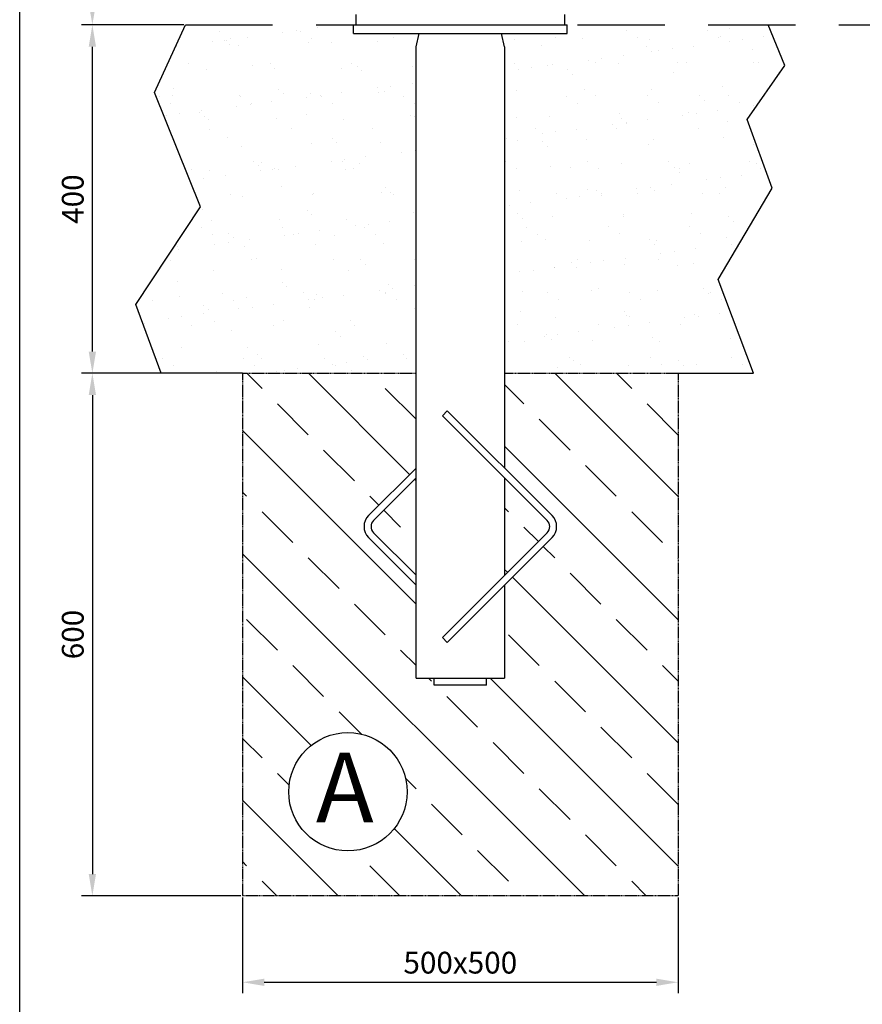
# Model space of a CAD drawing. Units: millimetres. Extents: x -1990 to 0, y 0 to 2790.
# Drawn here: x -1990 to -1023, y 584 to 1715 of the extents above; entities that cross this region are included whole.
import ezdxf

# ---------------------------------------------------------------- set-up
doc = ezdxf.new("R2010")
doc.units = ezdxf.units.MM
doc.linetypes.add('GESTRICHELTX2', pattern=[1.5, 1, -0.5])
doc.layers.add('BEMASSUNG', color=4, linetype='Continuous', lineweight=25)
for name, color, linetype in [('FUNDAMENT', 5, 'GESTRICHELTX2'), ('VERDECKTE', 5, 'GESTRICHELTX2'), ('ZEICHENFELD', 7, 'Continuous'), ('ZEICHNUNG', 1, 'Continuous')]:
    doc.layers.add(name, color=color, linetype=linetype)
doc.styles.add('ARIAL', font='ARIAL.TTF')
doc.styles.add('ROMANS', font='romans')
doc.dimstyles.new('1zu10', dxfattribs={"dimscale": 10, "dimtxt": 2.5, "dimasz": 2.5, "dimexe": 1.25, "dimexo": 0.2, "dimgap": 1, "dimtad": 1, "dimdec": 1, "dimzin": 9, "dimdsep": 46, "dimtxsty": 'ROMANS', "dimcen": 0.63, "dimclrd": 256, "dimclre": 256, "dimclrt": 256, "dimadec": 1, "dimazin": 0, "dimtfac": 1, "dimtdec": 1, "dimtmove": 0, "dimatfit": 3, "dimfxl": 1.25, "dimtvp": 1, "dimtolj": 1, "dimtzin": 9, "dimarcsym": 0})

# ---------------------------------------------------------------- blocks, each defined once
blk = doc.blocks.new('*D52')
at = {"layer": 'BEMASSUNG', "lineweight": -2}
for p, q in [((-1765.5, 2197.8), (-1919.1, 2197.8)), ((-1906.6, 2172.8), (-1906.6, 1734.1)), ((-1801.7, 1709.1), (-1919.1, 1709.1))]:
    blk.add_line(p, q, dxfattribs=at)
at = {"layer": 'BEMASSUNG'}
for points in [[(-1902.4, 2172.8), (-1910.8, 2172.8), (-1906.6, 2197.8)], [(-1910.8, 1734.1), (-1902.4, 1734.1), (-1906.6, 1709.1)]]:
    blk.add_solid(points, dxfattribs=at)
at = {"layer": 'Defpoints', "color": 0}
for p in [(-1763.5, 2197.8), (-1906.6, 1709.1), (-1799.7, 1709.1)]:
    blk.add_point(p, dxfattribs=at)
at = {"layer": 'BEMASSUNG', "insert": (-1929.1, 1953.5), "char_height": 25, "attachment_point": 5, "rotation": 90, "style": 'ROMANS'}
blk.add_mtext('\\A1;\\A1;490', dxfattribs=at)
blk = doc.blocks.new('*D53')
at = {"layer": 'BEMASSUNG', "lineweight": -2}
for p, q in [((-1801.7, 1709.1), (-1919.1, 1709.1)), ((-1906.6, 1334.1), (-1906.6, 1684.1)), ((-1736.3, 1309.1), (-1919.1, 1309.1))]:
    blk.add_line(p, q, dxfattribs=at)
at = {"layer": 'BEMASSUNG'}
for points in [[(-1902.4, 1684.1), (-1910.8, 1684.1), (-1906.6, 1709.1)], [(-1910.8, 1334.1), (-1902.4, 1334.1), (-1906.6, 1309.1)]]:
    blk.add_solid(points, dxfattribs=at)
at = {"layer": 'Defpoints', "color": 0}
for p in [(-1906.6, 1709.1), (-1799.7, 1709.1), (-1734.3, 1309.1)]:
    blk.add_point(p, dxfattribs=at)
at = {"layer": 'BEMASSUNG', "insert": (-1929.1, 1509.1), "char_height": 25, "attachment_point": 5, "rotation": 90, "style": 'ROMANS'}
blk.add_mtext('\\A1;400', dxfattribs=at)
blk = doc.blocks.new('*D55')
at = {"layer": 'BEMASSUNG', "lineweight": -2}
for p, q in [((-1734.3, 707.1), (-1734.3, 597.3)), ((-1234.3, 707.1), (-1234.3, 597.3)), ((-1709.3, 609.8), (-1259.3, 609.8))]:
    blk.add_line(p, q, dxfattribs=at)
at = {"layer": 'BEMASSUNG'}
for points in [[(-1709.3, 613.9), (-1709.3, 605.6), (-1734.3, 609.8)], [(-1259.3, 605.6), (-1259.3, 613.9), (-1234.3, 609.8)]]:
    blk.add_solid(points, dxfattribs=at)
at = {"layer": 'Defpoints', "color": 0}
for p in [(-1734.3, 709.1), (-1234.3, 709.1), (-1234.3, 609.8)]:
    blk.add_point(p, dxfattribs=at)
at = {"layer": 'BEMASSUNG', "insert": (-1484.3, 632.3), "char_height": 25, "attachment_point": 5, "style": 'ROMANS'}
blk.add_mtext('\\A1;500x500', dxfattribs=at)
blk = doc.blocks.new('*D57')
at = {"layer": 'BEMASSUNG', "lineweight": -2}
for p, q in [((-1736.3, 1309.1), (-1919.1, 1309.1)), ((-1906.6, 1284.1), (-1906.6, 734.1)), ((-1736.3, 709.1), (-1919.1, 709.1))]:
    blk.add_line(p, q, dxfattribs=at)
at = {"layer": 'BEMASSUNG'}
for points in [[(-1902.4, 1284.1), (-1910.8, 1284.1), (-1906.6, 1309.1)], [(-1910.8, 734.1), (-1902.4, 734.1), (-1906.6, 709.1)]]:
    blk.add_solid(points, dxfattribs=at)
at = {"layer": 'Defpoints', "color": 0}
for p in [(-1734.3, 1309.1), (-1906.6, 709.1), (-1734.3, 709.1)]:
    blk.add_point(p, dxfattribs=at)
at = {"layer": 'BEMASSUNG', "insert": (-1929.1, 1009.1), "char_height": 25, "attachment_point": 5, "rotation": 90, "style": 'ROMANS'}
blk.add_mtext('\\A1;600', dxfattribs=at)

msp = doc.modelspace()

# ---------------------------------------------------------------- hatches: boundary and pattern name
at = {"layer": 'BEMASSUNG'}
h = msp.add_hatch(dxfattribs=at)
h.set_pattern_fill('AR-SAND', color=256, scale=30, style=0)
h.set_pattern_definition([(37.5, (-35602.114, -1366.47), (-1.8898, 57.80471), [0, -45.6, 0, -51, 0, -48.75]), (7.5, (-35602.11, -1366.47), (53.0933, 84.66438), [0, -24.6, 0, -41.1, 0, -15.75]), (327.5, (-35639.014, -1366.47), (93.424256, 0.16977), [0, -15, 0, -54, 0, -70.5]), (317.5, (-35639.01, -1366.47), (90.1838, 26.33027), [0, -7.5, 0, -35.4, 0, -40.5])])
h.paths.add_polyline_path([(-1154.92, 1600.48), (-1111.95, 1662.51), (-1131.05, 1709.12), (-1361.75, 1709.12), (-1361.75, 1699.12), (-1437.02, 1699.12), (-1433.45, 1684.12), (-1433.45, 1309.12), (-1234.25, 1309.12), (-1147.76, 1309.12), (-1188.33, 1416.76), (-1126.28, 1521.74)])
h.paths.add_polyline_path([(-1535.05, 1684.12), (-1531.49, 1699.12), (-1606.75, 1699.12), (-1606.75, 1709.12), (-1799.73, 1709.12), (-1835.17, 1631.49), (-1782.66, 1500.27), (-1856.65, 1388.13), (-1827.68, 1309.12), (-1734.25, 1309.12), (-1535.05, 1309.12)])
h = msp.add_hatch(dxfattribs=at)
h.set_pattern_fill('ANSI33', color=256, scale=400, angle=90, style=0)
h.set_pattern_definition([(135, (-25011.09, -1501.53), (-70.71068, -70.71068), []), (135, (-25011.09, -1430.82), (-70.71068, -70.71068), [50, -25])])
h.paths.add_polyline_path([(-1589.52, 1145.8), (-1535.05, 1200.26), (-1535.05, 1309.12), (-1734.25, 1309.12), (-1734.25, 709.12), (-1234.25, 709.12), (-1234.25, 1309.12), (-1433.45, 1309.12), (-1433.45, 1200.26), (-1378.99, 1145.8, -0.4142136), (-1378.99, 1120.34), (-1433.45, 1065.88), (-1433.45, 959.12), (-1454.25, 959.12), (-1454.25, 951.12), (-1514.25, 951.12), (-1514.25, 959.12), (-1535.05, 959.12), (-1535.05, 1065.88), (-1589.52, 1120.34, -0.4142136)])
h.paths.add_polyline_path([(-1545.33, 828.54, -1), (-1681.21, 828.54, -1)], flags=16)
h.paths.add_polyline_path([(-1535.05, 1188.95), (-1583.86, 1140.14, 0.4142136), (-1583.86, 1126), (-1535.05, 1077.19)], flags=17)
h.paths.add_polyline_path([(-1433.45, 1077.19), (-1384.64, 1126, 0.4142136), (-1384.64, 1140.14), (-1433.45, 1188.95)], flags=17)
h.paths.add_polyline_path([(-579.98, 1559.12), (-779.18, 1559.12), (-779.18, 909.12), (-279.18, 909.12), (-279.18, 1559.12), (-478.38, 1559.12), (-478.38, 1200.26), (-423.91, 1145.8, -0.4142136), (-423.91, 1120.34), (-478.38, 1065.88), (-478.38, 959.12), (-499.18, 959.12), (-499.18, 951.12), (-559.18, 951.12), (-559.18, 959.12), (-579.98, 959.12), (-579.98, 1065.88), (-634.44, 1120.34, -0.4142136), (-634.44, 1145.8), (-579.98, 1200.26)])
h.paths.add_polyline_path([(-617.5, 1006.95, -1), (-753.37, 1006.95, -1)], flags=16)
h.paths.add_polyline_path([(-579.98, 1188.95), (-628.79, 1140.14, 0.4142136), (-628.79, 1126), (-579.98, 1077.19)], flags=17)
h.paths.add_polyline_path([(-478.38, 1077.19), (-429.57, 1126, 0.4142136), (-429.57, 1140.14), (-478.38, 1188.95)], flags=17)
h.paths.add_polyline_path([(-1670.26, 773.32), (-1555.38, 773.32), (-1555.38, 893.32), (-1670.26, 893.32)], flags=24)
h.paths.add_polyline_path([(-740.39, 951.72), (-625.85, 951.72), (-625.85, 1071.72), (-740.39, 1071.72)], flags=24)

# ---------------------------------------------------------------- linework, layer by layer
for p, q in [((-1835.17, 1631.49), (-1799.73, 1709.12)), ((-1111.95, 1662.51), (-1131.05, 1709.12)), ((-1154.92, 1600.48), (-1111.95, 1662.51)), ((-1782.66, 1500.27), (-1835.17, 1631.49)), ((-1126.28, 1521.74), (-1154.92, 1600.48)), ((-1188.33, 1416.76), (-1126.28, 1521.74)), ((-1856.65, 1388.13), (-1782.66, 1500.27)), ((-1147.76, 1309.12), (-1188.33, 1416.76)), ((-1827.68, 1309.12), (-1856.65, 1388.13)), ((-1734.25, 1309.12), (-1827.68, 1309.12)), ((-1234.25, 1309.12), (-1147.76, 1309.12))]:
    msp.add_line(p, q, dxfattribs=at)
at = {"layer": 'Defpoints', "color": 0, "linetype": 'ByBlock'}
for p in [(-1734.25, 709.12), (-1234.25, 709.12)]:
    msp.add_point(p, dxfattribs=at)
at = {"layer": 'FUNDAMENT'}
for p, q in [((-1734.25, 1309.12), (-1734.25, 709.12)), ((-1734.25, 1309.12), (-1535.05, 1309.12)), ((-1433.45, 1309.12), (-1234.25, 1309.12)), ((-1234.25, 1309.12), (-1234.25, 709.12)), ((-1234.25, 709.12), (-1734.25, 709.12))]:
    msp.add_line(p, q, dxfattribs=at)
at = {"layer": 'VERDECKTE', "ltscale": 100}
msp.add_line((-1799.73, 1709.12), (-28.44, 1709.12), dxfattribs=at)
at = {"layer": 'ZEICHENFELD'}
msp.add_line((-1990, 0), (-1990, 2790.29), dxfattribs=at)
at = {"layer": 'ZEICHNUNG'}
for p, q in [((-1604.25, 1721.12), (-1604.25, 1709.12)), ((-1364.25, 1709.12), (-1364.25, 1721.12)), ((-1606.75, 1709.12), (-1361.75, 1709.12)), ((-1606.75, 1699.12), (-1606.75, 1709.12)), ((-1361.75, 1699.12), (-1361.75, 1709.12))]:
    msp.add_line(p, q, dxfattribs=at)
at = {"layer": 'ZEICHNUNG', "ltscale": 3}
for p, q in [((-1606.75, 1699.12), (-1361.75, 1699.12)), ((-1535.05, 1684.12), (-1531.49, 1699.12)), ((-1433.45, 1684.12), (-1437.02, 1699.12)), ((-1535.05, 959.12), (-1535.05, 1684.12)), ((-1433.45, 1684.12), (-1433.45, 1200.26)), ((-1504.85, 1260.35), (-1499.2, 1266.01)), ((-1504.85, 1260.35), (-1384.64, 1140.14)), ((-1499.2, 1266.01), (-1378.99, 1145.8)), ((-1535.05, 1200.26), (-1589.52, 1145.8)), ((-1535.05, 1188.95), (-1583.86, 1140.14)), ((-1433.45, 1188.95), (-1433.45, 1077.19)), ((-1589.52, 1120.34), (-1535.05, 1065.88)), ((-1583.86, 1126), (-1535.05, 1077.19)), ((-1384.64, 1126), (-1504.85, 1005.79)), ((-1378.99, 1120.34), (-1499.2, 1000.13)), ((-1433.45, 1065.88), (-1433.45, 959.12)), ((-1499.2, 1000.13), (-1504.85, 1005.79)), ((-1535.05, 959.12), (-1433.45, 959.12)), ((-1514.25, 951.12), (-1514.25, 959.12)), ((-1454.25, 951.12), (-1514.25, 951.12)), ((-1454.25, 951.12), (-1454.25, 959.12))]:
    msp.add_line(p, q, dxfattribs=at)
at = {"layer": 'ZEICHNUNG'}
msp.add_circle((-1613.27, 828.54), 67.94, dxfattribs=at)
at = {"layer": 'ZEICHNUNG', "ltscale": 3}
for centre, radius, start, end in [((-1576.79, 1133.07), 18, 135, 225), ((-1391.72, 1133.07), 18, 315, 45), ((-1576.79, 1133.07), 10, 135, 225), ((-1391.72, 1133.07), 10, 315, 45)]:
    msp.add_arc(centre, radius, start, end, dxfattribs=at)

# ---------------------------------------------------------------- texts
at = {"layer": 'ZEICHNUNG', "style": 'ARIAL'}
msp.add_text('A', height=80, dxfattribs=at).set_placement((-1650.09, 793.32))

# ---------------------------------------------------------------- dimensions: what is measured, and where the dimension line sits
at = {"layer": 'BEMASSUNG'}
dim = msp.add_linear_dim(base=(-1906.6, 1709.12), p1=(-1763.54, 2197.79), p2=(-1799.73, 1709.12), angle=90, text='\\A1;<>', dimstyle='1zu10', override={"dimrnd": 5}, dxfattribs=at)
dim.commit()
dim.dimension.update_dxf_attribs({"geometry": '*D52', "text_midpoint": (-1929.1, 1953.46)})
for base, p2, picture, middle in [((-1906.6, 1709.12), (-1799.73, 1709.12), '*D53', (-1929.1, 1509.12)), ((-1906.6, 709.12), (-1734.25, 709.12), '*D57', (-1929.1, 1009.12))]:
    dim = msp.add_linear_dim(base=base, p1=(-1734.25, 1309.12), p2=p2, angle=90, dimstyle='1zu10', dxfattribs=at)
    dim.commit()
    dim.dimension.update_dxf_attribs({"geometry": picture, "text_midpoint": middle})
dim = msp.add_linear_dim(base=(-1234.25, 609.77), p1=(-1734.25, 709.12), p2=(-1234.25, 709.12), text='500x<>', dimstyle='1zu10', dxfattribs=at)
dim.commit()
dim.dimension.update_dxf_attribs({"geometry": '*D55', "text_midpoint": (-1484.25, 632.27)})

doc.saveas('drawing.dxf')
